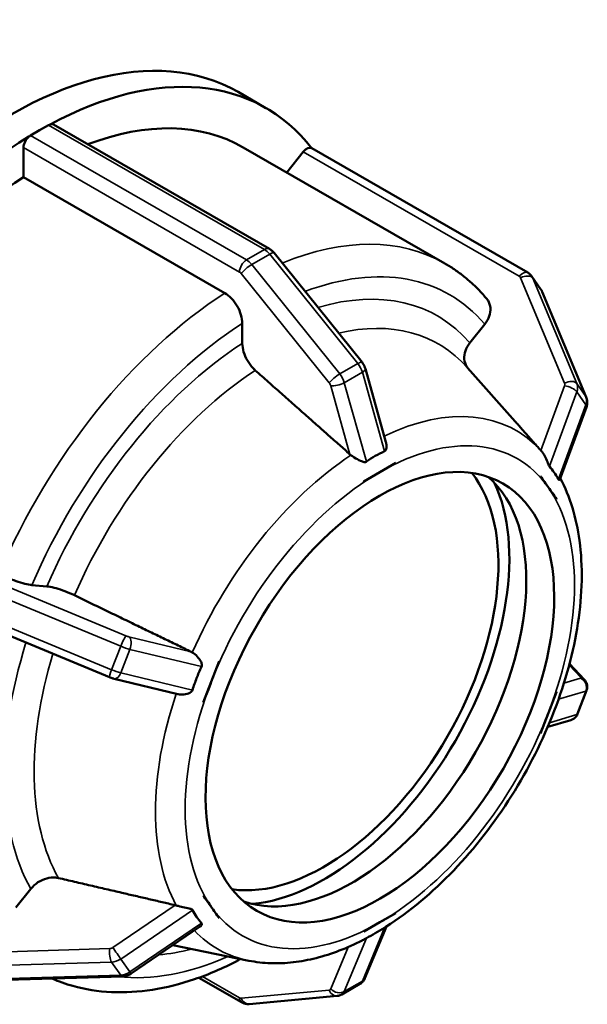
# Model space of a CAD drawing. Units: millimetres. Extents: x 0 to 903, y 0 to 594.
# Drawn here: x 605 to 663, y 416 to 516 of the extents above; entities that cross this region are included whole.
import ezdxf

# ---------------------------------------------------------------- set-up
doc = ezdxf.new("R2010")
doc.units = ezdxf.units.MM
doc.layers.add('Visible (ANSI)', color=7, linetype='Continuous', lineweight=50)
doc.layers.add('Visible Narrow (ANSI)', color=7, linetype='Continuous', lineweight=35)

msp = doc.modelspace()

# ---------------------------------------------------------------- linework, layer by layer
at = {"layer": 'Visible (ANSI)'}
for p, q in [((627.547, 508.531), (630.376, 506.903)), ((607.42, 504.647), (608.339, 505.176)), ((608.838, 505.225), (630.74, 492.613)), ((606.501, 504.117), (607.42, 504.647)), ((605.794, 499.897), (605.794, 502.893)), ((628.08, 502.916), (648.499, 491.158)), ((632.487, 500.379), (634.164, 502.464)), ((656.918, 490.213), (635.016, 502.826)), ((626.212, 488.139), (605.794, 499.897)), ((631.197, 492.216), (640.12, 481.123)), ((658.261, 488.515), (657.341, 489.827)), ((658.397, 488.268), (662.858, 477.583)), ((627.98, 483.041), (627.98, 485.074)), ((651.05, 483.098), (652.573, 484.991)), ((640.456, 480.471), (642.544, 473.032)), ((655.649, 475.122), (650.811, 480.578)), ((662.872, 476.571), (660.173, 469.25)), ((643.553, 470.925), (641.927, 469.989)), ((643.552, 470.93), (643.553, 470.925)), ((641.927, 469.989), (640.301, 469.052)), ((658.205, 469.582), (658.207, 469.582)), ((658.207, 469.582), (658.209, 469.587)), ((659.02, 468.422), (658.207, 469.582)), ((640.301, 469.052), (640.299, 469.057)), ((640.299, 469.052), (640.301, 469.052)), ((659.833, 467.262), (659.02, 468.422)), ((659.833, 467.262), (659.831, 467.262)), ((659.835, 467.266), (659.833, 467.262)), ((606.64, 458.54), (608.162, 458.4)), ((614.524, 449.192), (601.141, 454.739)), ((625.647, 450.832), (624.834, 448.735)), ((625.643, 450.833), (625.647, 450.832)), ((625.647, 450.832), (625.646, 450.833)), ((662.663, 448.945), (661.155, 450.544)), ((621.44, 447.483), (614.98, 449.041)), ((624.834, 448.735), (624.021, 446.639)), ((659.02, 445.602), (659.833, 447.698)), ((659.831, 447.699), (659.833, 447.698)), ((659.833, 447.698), (659.835, 447.699)), ((661.973, 445.473), (662.892, 447.843)), ((624.021, 446.639), (624.016, 446.64)), ((658.207, 443.505), (659.02, 445.602)), ((661.301, 444.857), (658.945, 444.151)), ((658.207, 443.505), (658.205, 443.506)), ((658.209, 443.506), (658.207, 443.505)), ((605.014, 425.856), (606.536, 427.75)), ((624.016, 427.072), (624.021, 427.075)), ((624.021, 427.075), (624.02, 427.077)), ((624.021, 427.075), (624.834, 425.915)), ((624.834, 425.915), (625.647, 424.755)), ((641.927, 424.348), (643.553, 425.285)), ((643.552, 425.287), (643.553, 425.285)), ((643.553, 425.285), (643.552, 425.282)), ((625.647, 424.755), (625.643, 424.752)), ((625.646, 424.757), (625.647, 424.755)), ((640.301, 423.412), (641.927, 424.348)), ((623.654, 423.885), (616.697, 419.144)), ((640.301, 423.412), (640.299, 423.413)), ((640.299, 423.408), (640.301, 423.412)), ((642.593, 423.921), (640.417, 418.673)), ((628.642, 420.459), (620.919, 422.022)), ((615.857, 418.866), (602.473, 418.457)), ((623.572, 418.736), (627.904, 416.242)), ((638.074, 417.035), (639.912, 418.094)), ((628.671, 416.065), (637.593, 416.883))]:
    msp.add_line(p, q, dxfattribs=at)
for centre, major_axis, start_param, end_param in [((604.592, 468.668), (22.955, 39.863), 0, 3.141593), ((607.42, 467.04), (22.955, 39.863), 6.052642, 7.033531), ((608.339, 504.359), (-0.499, -0.867), 3.699969, 3.925057), ((608.339, 504.359), (0.499, 0.867), 0, 0.558376), ((607.42, 467.04), (20.66, 35.877), 0, 0.615656), ((607.42, 467.04), (-22.955, -39.863), 3.958176, 4.939136), ((606.501, 503.3), (0.499, 0.867), 1.008553, 2.354261), ((606.501, 503.3), (-0.499, -0.867), 3.925057, 4.150145), ((634.517, 501.959), (0.499, 0.867), 0, 1.307063), ((607.42, 467.04), (-20.66, -35.877), 3.980641, 4.91667), ((636.27, 450.426), (-12.476, -21.665), 0.227803, 2.91379), ((639.099, 448.797), (-12.476, -21.665), 0.11316, 3.028432), ((636.27, 450.426), (-13.26, -23.027), 0.385907, 2.755686)]:
    msp.add_ellipse(centre, major_axis=major_axis, ratio=0.578093, start_param=start_param, end_param=end_param, dxfattribs=at)
msp.add_ellipse((641.927, 447.169), major_axis=(-12.476, -21.665), ratio=0.578093, dxfattribs=at)
for points, knots in [([(631.197, 492.216), (631.174, 492.246), (631.148, 492.275), (631.096, 492.332), (631.069, 492.36), (631.011, 492.415), (630.981, 492.442), (630.918, 492.493), (630.885, 492.519), (630.816, 492.567), (630.779, 492.59), (630.74, 492.613)], [1.0471976, 1.0471976, 1.0471976, 1.0471976, 1.1519173, 1.1519173, 1.2566371, 1.2566371, 1.3613568, 1.3613568, 1.4660766, 1.4660766, 1.5707963, 1.5707963, 1.5707963, 1.5707963]), ([(652.772, 487.555), (652.528, 487.846), (652.275, 488.127), (651.752, 488.671), (651.482, 488.933), (650.927, 489.437), (650.641, 489.678), (650.054, 490.139), (649.753, 490.359), (649.136, 490.775), (648.821, 490.972), (648.499, 491.158)], [5.2917065, 5.2917065, 5.2917065, 5.2917065, 5.3333094, 5.3333094, 5.3749122, 5.3749122, 5.4165151, 5.4165151, 5.458118, 5.458118, 5.4997209, 5.4997209, 5.4997209, 5.4997209]), ([(656.918, 490.213), (656.951, 490.195), (656.983, 490.174), (657.045, 490.131), (657.075, 490.108), (657.135, 490.059), (657.163, 490.033), (657.218, 489.978), (657.245, 489.95), (657.295, 489.89), (657.319, 489.859), (657.341, 489.827)], [4.712389, 4.712389, 4.712389, 4.712389, 4.782905, 4.782905, 4.8534211, 4.8534211, 4.9239372, 4.9239372, 4.9944532, 4.9944532, 5.0649693, 5.0649693, 5.0649693, 5.0649693]), ([(658.397, 488.268), (658.39, 488.285), (658.382, 488.302), (658.366, 488.336), (658.358, 488.353), (658.34, 488.387), (658.331, 488.403), (658.312, 488.436), (658.303, 488.452), (658.282, 488.484), (658.272, 488.5), (658.261, 488.515)], [1.0471976, 1.0471976, 1.0471976, 1.0471976, 1.0814012, 1.0814012, 1.1156049, 1.1156049, 1.1498086, 1.1498086, 1.1840123, 1.1840123, 1.218216, 1.218216, 1.218216, 1.218216]), ([(627.98, 485.074), (627.98, 485.327), (627.929, 485.654), (627.762, 486.217), (627.616, 486.553), (627.308, 487.088), (627.09, 487.381), (626.687, 487.807), (626.43, 488.014), (626.212, 488.139)], [-0.3705483, -0.3705483, -0.3705483, -0.3705483, -0.277779, -0.277779, -0.1850985, -0.1850985, -0.0925127, -0.0925127, 0, 0, 0, 0]), ([(652.573, 484.991), (652.762, 485.226), (652.934, 485.533), (653.117, 486.064), (653.16, 486.383), (653.119, 486.893), (653.027, 487.175), (652.862, 487.439), (652.818, 487.497), (652.77, 487.553)], [-0.3705483, -0.3705483, -0.3705483, -0.3705483, -0.277779, -0.277779, -0.1850985, -0.1850985, -0.0925127, -0.0925127, -0.0663842, -0.0663842, -0.0663842, -0.0663842]), ([(629.29, 480.308), (629.214, 480.376), (629.14, 480.448), (628.87, 480.733), (628.653, 481.026), (628.344, 481.562), (628.198, 481.898), (628.031, 482.461), (627.98, 482.788), (627.98, 483.041)], [0.8025444, 0.8025444, 0.8025444, 0.8025444, 0.8337196, 0.8337196, 0.9263231, 0.9263231, 1.0190481, 1.0190481, 1.1118588, 1.1118588, 1.1118588, 1.1118588]), ([(650.855, 480.528), (650.806, 480.586), (650.762, 480.647), (650.595, 480.913), (650.504, 481.195), (650.463, 481.705), (650.506, 482.024), (650.689, 482.556), (650.861, 482.862), (651.05, 483.098)], [0.8068107, 0.8068107, 0.8068107, 0.8068107, 0.8337196, 0.8337196, 0.9263231, 0.9263231, 1.0190481, 1.0190481, 1.1118588, 1.1118588, 1.1118588, 1.1118588]), ([(640.456, 480.471), (640.442, 480.52), (640.427, 480.568), (640.392, 480.66), (640.373, 480.706), (640.331, 480.794), (640.309, 480.838), (640.261, 480.922), (640.235, 480.964), (640.18, 481.045), (640.151, 481.084), (640.12, 481.123)], [0.3692235, 0.3692235, 0.3692235, 0.3692235, 0.5048183, 0.5048183, 0.6404131, 0.6404131, 0.7760079, 0.7760079, 0.9116027, 0.9116027, 1.0471976, 1.0471976, 1.0471976, 1.0471976]), ([(662.872, 476.571), (662.894, 476.631), (662.912, 476.692), (662.941, 476.82), (662.951, 476.886), (662.962, 477.021), (662.963, 477.091), (662.953, 477.231), (662.942, 477.302), (662.909, 477.444), (662.887, 477.514), (662.858, 477.583)], [0.3692235, 0.3692235, 0.3692235, 0.3692235, 0.5048183, 0.5048183, 0.6404131, 0.6404131, 0.7760079, 0.7760079, 0.9116027, 0.9116027, 1.0471976, 1.0471976, 1.0471976, 1.0471976]), ([(642.544, 473.032), (642.557, 472.985), (642.568, 472.938), (642.607, 472.723), (642.607, 472.564), (642.576, 472.368), (642.557, 472.298), (642.507, 472.202), (642.482, 472.169), (642.435, 472.129), (642.418, 472.118), (642.399, 472.11)], [-0.4497554, -0.4497554, -0.4497554, -0.4497554, -0.4287258, -0.4287258, -0.3532251, -0.3532251, -0.3120664, -0.3120664, -0.2845487, -0.2845487, -0.2698739, -0.2698739, -0.2698739, -0.2698739]), ([(658.325, 472.106), (658.304, 472.129), (658.284, 472.151), (658.265, 472.173), (658.26, 472.179), (658.255, 472.185), (658.249, 472.191)], [0.66649724, 0.66649724, 0.66649724, 0.66649724, 0.67718433, 0.67718433, 0.67718433, 0.68017514, 0.68017514, 0.68017514, 0.68017514]), ([(638.995, 471.712), (638.967, 471.733), (638.941, 471.754), (638.916, 471.775), (638.91, 471.781), (638.903, 471.787), (638.896, 471.793)], [0.66649724, 0.66649724, 0.66649724, 0.66649724, 0.67718433, 0.67718433, 0.67718433, 0.68017514, 0.68017514, 0.68017514, 0.68017514]), ([(640.561, 471.051), (640.538, 471.035), (640.512, 471.023), (640.443, 471.003), (640.392, 470.999), (640.218, 471.024), (640.09, 471.073), (639.768, 471.223), (639.549, 471.345), (639.213, 471.557), (639.098, 471.635), (638.995, 471.712)], [-0.2741622, -0.2741622, -0.2741622, -0.2741622, -0.2545967, -0.2545967, -0.2249346, -0.2249346, -0.1743003, -0.1743003, -0.1042287, -0.1042287, -0.065168, -0.065168, -0.065168, -0.065168]), ([(642.399, 472.11), (642.074, 471.962), (641.759, 471.798), (641.467, 471.63), (641.174, 471.461), (640.867, 471.267), (640.561, 471.051)], [-0.1242072, -0.1242072, -0.1242072, -0.1242072, 0, 0, 0, 0.1242072, 0.1242072, 0.1242072, 0.1242072]), ([(659.114, 470.578), (659.113, 470.579), (659.113, 470.579), (659.093, 470.602), (659.074, 470.633), (659.028, 470.725), (658.999, 470.799), (658.903, 471.055), (658.825, 471.27), (658.637, 471.663), (658.538, 471.831), (658.397, 472.02), (658.361, 472.065), (658.325, 472.106)], [-0.2720881, -0.2720881, -0.2720881, -0.2720881, -0.2714716, -0.2714716, -0.2468177, -0.2468177, -0.2093065, -0.2093065, -0.141465, -0.141465, -0.0851803, -0.0851803, -0.0661947, -0.0661947, -0.0661947, -0.0661947]), ([(660.033, 469.267), (659.887, 469.524), (659.737, 469.76), (659.59, 469.968), (659.444, 470.177), (659.283, 470.385), (659.114, 470.578)], [1.9309234, 1.9309234, 1.9309234, 1.9309234, 2.0551305, 2.0551305, 2.0551305, 2.1793377, 2.1793377, 2.1793377, 2.1793377]), ([(642.548, 423.892), (644.936, 425.413), (647.257, 427.357), (651.563, 431.865), (653.548, 434.427), (657.001, 439.911), (658.47, 442.831), (660.758, 448.76), (661.575, 451.77), (662.459, 457.613), (662.522, 460.445), (661.855, 465.367), (661.213, 467.508), (660.219, 469.373)], [3.194572, 3.194572, 3.194572, 3.194572, 3.528576, 3.528576, 3.860859, 3.860859, 4.191655, 4.191655, 4.523093, 4.523093, 4.85673, 4.85673, 5.152892, 5.152892, 5.152892, 5.152892]), ([(660.173, 469.25), (660.164, 469.225), (660.15, 469.207), (660.121, 469.192), (660.105, 469.192), (660.073, 469.211), (660.059, 469.226), (660.04, 469.255), (660.036, 469.26), (660.033, 469.267)], [-0.35709275, -0.35709275, -0.35709275, -0.35709275, -0.3237123, -0.3237123, -0.29647534, -0.29647534, -0.27498573, -0.27498573, -0.26999857, -0.26999857, -0.26999857, -0.26999857]), ([(603.339, 459.698), (603.557, 459.573), (603.858, 459.421), (604.405, 459.176), (604.749, 459.039), (605.325, 458.837), (605.66, 458.735), (606.177, 458.607), (606.451, 458.557), (606.64, 458.54)], [0, 0, 0, 0, 0.0925127, 0.0925127, 0.1850985, 0.1850985, 0.277779, 0.277779, 0.3705483, 0.3705483, 0.3705483, 0.3705483]), ([(608.162, 458.4), (608.352, 458.383), (608.626, 458.333), (609.143, 458.205), (609.478, 458.104), (610.054, 457.901), (610.398, 457.764), (610.764, 457.6), (610.86, 457.556), (610.955, 457.51)], [0.3705906, 0.3705906, 0.3705906, 0.3705906, 0.4634013, 0.4634013, 0.5561263, 0.5561263, 0.6487298, 0.6487298, 0.679905, 0.679905, 0.679905, 0.679905]), ([(622.795, 451.774), (622.803, 451.77), (622.812, 451.765), (622.82, 451.761), (622.85, 451.746), (622.88, 451.729), (622.909, 451.711)], [0.67419352, 0.67419352, 0.67419352, 0.67419352, 0.67718433, 0.67718433, 0.67718433, 0.68787142, 0.68787142, 0.68787142, 0.68787142]), ([(622.909, 451.711), (622.95, 451.687), (622.991, 451.659), (623.207, 451.503), (623.371, 451.343), (623.634, 451.024), (623.731, 450.877), (623.839, 450.654), (623.876, 450.551), (623.883, 450.399), (623.877, 450.348), (623.856, 450.289), (623.851, 450.279), (623.847, 450.269)], [-0.4405604, -0.4405604, -0.4405604, -0.4405604, -0.4270864, -0.4270864, -0.3705691, -0.3705691, -0.322906, -0.322906, -0.2900365, -0.2900365, -0.2733102, -0.2733102, -0.2698827, -0.2698827, -0.2698827, -0.2698827]), ([(623.847, 450.269), (623.658, 449.87), (623.489, 449.472), (623.343, 449.095), (623.197, 448.718), (623.055, 448.313), (622.928, 447.899)], [-0.1242072, -0.1242072, -0.1242072, -0.1242072, 0, 0, 0, 0.1242072, 0.1242072, 0.1242072, 0.1242072]), ([(614.524, 449.192), (614.554, 449.179), (614.583, 449.168), (614.643, 449.145), (614.673, 449.134), (614.734, 449.113), (614.764, 449.103), (614.825, 449.083), (614.856, 449.074), (614.918, 449.057), (614.949, 449.049), (614.98, 449.041)], [5.2359878, 5.2359878, 5.2359878, 5.2359878, 5.3715826, 5.3715826, 5.5071774, 5.5071774, 5.6427722, 5.6427722, 5.778367, 5.778367, 5.9139618, 5.9139618, 5.9139618, 5.9139618]), ([(662.663, 448.945), (662.687, 448.92), (662.713, 448.89), (662.768, 448.819), (662.797, 448.777), (662.857, 448.67), (662.888, 448.605), (662.94, 448.44), (662.96, 448.339), (662.962, 448.111), (662.944, 447.987), (662.898, 447.86), (662.895, 447.851), (662.892, 447.843)], [5.2359878, 5.2359878, 5.2359878, 5.2359878, 5.3189096, 5.3189096, 5.4018314, 5.4018314, 5.4847533, 5.4847533, 5.5676751, 5.5676751, 5.6450338, 5.6450338, 5.650597, 5.650597, 5.650597, 5.650597]), ([(622.928, 447.899), (622.928, 447.899), (622.927, 447.898), (622.913, 447.851), (622.888, 447.809), (622.809, 447.714), (622.743, 447.663), (622.497, 447.534), (622.277, 447.471), (621.844, 447.429), (621.648, 447.437), (621.458, 447.479), (621.449, 447.481), (621.44, 447.483)], [-0.2729648, -0.2729648, -0.2729648, -0.2729648, -0.2727433, -0.2727433, -0.247736, -0.247736, -0.2103031, -0.2103031, -0.141952, -0.141952, -0.0856274, -0.0856274, -0.0828172, -0.0828172, -0.0828172, -0.0828172]), ([(661.301, 444.857), (661.337, 444.868), (661.375, 444.881), (661.458, 444.917), (661.504, 444.94), (661.6, 444.999), (661.652, 445.036), (661.755, 445.129), (661.807, 445.185), (661.901, 445.317), (661.942, 445.393), (661.973, 445.473)], [0.3692235, 0.3692235, 0.3692235, 0.3692235, 0.4218965, 0.4218965, 0.4745695, 0.4745695, 0.5272424, 0.5272424, 0.5799154, 0.5799154, 0.6325883, 0.6325883, 0.6325883, 0.6325883]), ([(606.536, 427.75), (606.726, 427.985), (607, 428.233), (607.517, 428.572), (607.851, 428.723), (608.428, 428.878), (608.772, 428.91), (609.138, 428.875), (609.234, 428.86), (609.328, 428.838)], [0.3705906, 0.3705906, 0.3705906, 0.3705906, 0.4634013, 0.4634013, 0.5561263, 0.5561263, 0.6487298, 0.6487298, 0.679905, 0.679905, 0.679905, 0.679905]), ([(621.168, 426.085), (621.177, 426.083), (621.185, 426.081), (621.194, 426.079), (621.224, 426.071), (621.255, 426.063), (621.287, 426.054)], [0.67419352, 0.67419352, 0.67419352, 0.67419352, 0.67718433, 0.67718433, 0.67718433, 0.68787142, 0.68787142, 0.68787142, 0.68787142]), ([(621.287, 426.054), (621.344, 426.038), (621.404, 426.021), (621.68, 425.949), (621.91, 425.897), (622.356, 425.806), (622.558, 425.77), (622.752, 425.71), (622.802, 425.69), (622.875, 425.648), (622.9, 425.627), (622.921, 425.597), (622.925, 425.591), (622.928, 425.585)], [-0.489496, -0.489496, -0.489496, -0.489496, -0.4683125, -0.4683125, -0.3969677, -0.3969677, -0.3237123, -0.3237123, -0.2964753, -0.2964753, -0.2749857, -0.2749857, -0.2699986, -0.2699986, -0.2699986, -0.2699986]), ([(622.928, 425.585), (623.055, 425.339), (623.197, 425.108), (623.343, 424.899), (623.489, 424.69), (623.658, 424.478), (623.847, 424.274)], [1.9309234, 1.9309234, 1.9309234, 1.9309234, 2.0551305, 2.0551305, 2.0551305, 2.1793377, 2.1793377, 2.1793377, 2.1793377]), ([(623.847, 424.274), (623.847, 424.273), (623.848, 424.272), (623.869, 424.248), (623.88, 424.223), (623.884, 424.154), (623.867, 424.107), (623.793, 423.999), (623.732, 423.939), (623.654, 423.886)], [-0.2720881, -0.2720881, -0.2720881, -0.2720881, -0.2714716, -0.2714716, -0.2468177, -0.2468177, -0.2093065, -0.2093065, -0.1674849, -0.1674849, -0.1674849, -0.1674849]), ([(640.561, 422.741), (640.867, 422.9), (641.174, 423.069), (641.467, 423.238), (641.759, 423.406), (642.074, 423.595), (642.399, 423.8)], [1.9309234, 1.9309234, 1.9309234, 1.9309234, 2.0551305, 2.0551305, 2.0551305, 2.1793377, 2.1793377, 2.1793377, 2.1793377]), ([(642.399, 423.8), (642.424, 423.816), (642.447, 423.83), (642.497, 423.861), (642.525, 423.877), (642.548, 423.892)], [-0.27416218, -0.27416218, -0.27416218, -0.27416218, -0.25459665, -0.25459665, -0.22500196, -0.22500196, -0.22500196, -0.22500196]), ([(628.642, 420.459), (629.366, 420.312), (630.108, 420.227), (631.614, 420.175), (632.378, 420.208), (633.918, 420.387), (634.694, 420.531), (636.25, 420.926), (637.031, 421.176), (638.59, 421.773), (639.369, 422.121), (640.143, 422.515)], [2.549122, 2.549122, 2.549122, 2.549122, 2.6559684, 2.6559684, 2.7628148, 2.7628148, 2.8696612, 2.8696612, 2.9765076, 2.9765076, 3.0833541, 3.0833541, 3.0833541, 3.0833541]), ([(640.143, 422.515), (640.153, 422.52), (640.163, 422.525), (640.242, 422.566), (640.313, 422.605), (640.423, 422.667), (640.465, 422.69), (640.525, 422.722), (640.544, 422.732), (640.561, 422.741)], [-0.35899231, -0.35899231, -0.35899231, -0.35899231, -0.35322513, -0.35322513, -0.3120664, -0.3120664, -0.28454866, -0.28454866, -0.26987394, -0.26987394, -0.26987394, -0.26987394]), ([(608.677, 418.647), (609.355, 418.348), (610.057, 418.097), (612.041, 417.539), (613.362, 417.332), (616.071, 417.211), (617.459, 417.296), (620.272, 417.738), (621.696, 418.096), (624.556, 419.066), (625.991, 419.678), (627.422, 420.408)], [2.4207388, 2.4207388, 2.4207388, 2.4207388, 2.5035193, 2.5035193, 2.6489105, 2.6489105, 2.7943016, 2.7943016, 2.9396928, 2.9396928, 3.0850839, 3.0850839, 3.0850839, 3.0850839]), ([(627.422, 420.409), (627.435, 420.415), (627.449, 420.423), (627.55, 420.482), (627.635, 420.558), (627.708, 420.649)], [0.17729814, 0.17729814, 0.17729814, 0.17729814, 0.18509854, 0.18509854, 0.23801461, 0.23801461, 0.23801461, 0.23801461]), ([(615.857, 418.866), (615.92, 418.868), (615.981, 418.874), (616.102, 418.893), (616.162, 418.906), (616.277, 418.938), (616.333, 418.957), (616.443, 419.001), (616.496, 419.026), (616.599, 419.081), (616.649, 419.111), (616.697, 419.144)], [5.2359878, 5.2359878, 5.2359878, 5.2359878, 5.3715826, 5.3715826, 5.5071774, 5.5071774, 5.6427722, 5.6427722, 5.778367, 5.778367, 5.9139618, 5.9139618, 5.9139618, 5.9139618]), ([(639.912, 418.094), (639.961, 418.122), (640.008, 418.153), (640.095, 418.222), (640.136, 418.259), (640.211, 418.337), (640.245, 418.378), (640.305, 418.461), (640.332, 418.504), (640.379, 418.588), (640.4, 418.631), (640.417, 418.673)], [5.4958534, 5.4958534, 5.4958534, 5.4958534, 5.5794751, 5.5794751, 5.6630968, 5.6630968, 5.7467184, 5.7467184, 5.8303401, 5.8303401, 5.9139618, 5.9139618, 5.9139618, 5.9139618]), ([(638.074, 417.035), (638.043, 417.017), (638.012, 417.001), (637.949, 416.972), (637.917, 416.959), (637.852, 416.936), (637.819, 416.926), (637.754, 416.909), (637.722, 416.902), (637.657, 416.89), (637.625, 416.886), (637.593, 416.883)], [0.7873319, 0.7873319, 0.7873319, 0.7873319, 0.839305, 0.839305, 0.8912781, 0.8912781, 0.9432513, 0.9432513, 0.9952244, 0.9952244, 1.0471976, 1.0471976, 1.0471976, 1.0471976]), ([(628.671, 416.065), (628.607, 416.059), (628.545, 416.059), (628.426, 416.066), (628.37, 416.074), (628.262, 416.095), (628.211, 416.109), (628.115, 416.141), (628.069, 416.159), (627.983, 416.198), (627.943, 416.219), (627.904, 416.242)], [1.0471976, 1.0471976, 1.0471976, 1.0471976, 1.1519173, 1.1519173, 1.2566371, 1.2566371, 1.3613568, 1.3613568, 1.4660766, 1.4660766, 1.5707963, 1.5707963, 1.5707963, 1.5707963])]:
    msp.add_open_spline(points, degree=3, knots=knots, dxfattribs=at)
for points, weights in [([(638.896, 471.793), (634.366, 475.809), (629.29, 480.308)], [1.00003363879, 1.00162784002, 1]), ([(658.249, 472.191), (656.976, 473.626), (655.649, 475.122)], [1.00003398946, 1.00061720209, 1.00076910025]), ([(610.955, 457.51), (617.211, 454.479), (622.795, 451.774)], [1, 1.00162801611, 1.00003398946]), ([(609.328, 428.838), (615.585, 427.383), (621.168, 426.085)], [1, 1.00162801732, 1.00003398949])]:
    msp.add_rational_spline(points, weights, degree=2, dxfattribs=at)
for points in [[(641.927, 469.989), (642.442, 470.285), (643.001, 470.604), (643.552, 470.93)], [(640.299, 469.057), (640.855, 469.369), (641.412, 469.692), (641.927, 469.989)], [(658.205, 469.582), (658.206, 469.584), (658.207, 469.585), (658.209, 469.587)], [(659.02, 468.422), (658.758, 468.795), (658.486, 469.185), (658.205, 469.582)], [(658.209, 469.587), (658.483, 469.185), (658.762, 468.789), (659.02, 468.422)], [(640.299, 469.052), (640.299, 469.054), (640.299, 469.055), (640.299, 469.057)], [(659.02, 468.422), (659.278, 468.054), (659.556, 467.654), (659.835, 467.266)], [(659.831, 467.262), (659.555, 467.659), (659.282, 468.048), (659.02, 468.422)], [(624.834, 448.735), (625.092, 449.4), (625.372, 450.118), (625.643, 450.833)], [(625.643, 450.833), (625.644, 450.833), (625.645, 450.833), (625.646, 450.833)], [(624.016, 446.64), (624.299, 447.352), (624.576, 448.071), (624.834, 448.735)], [(659.02, 445.602), (659.282, 446.277), (659.555, 446.98), (659.831, 447.699)], [(659.835, 447.699), (659.556, 446.985), (659.278, 446.266), (659.02, 445.602)], [(659.831, 447.699), (659.833, 447.699), (659.834, 447.699), (659.835, 447.699)], [(658.205, 443.506), (658.486, 444.223), (658.758, 444.927), (659.02, 445.602)], [(659.02, 445.602), (658.762, 444.937), (658.483, 444.218), (658.209, 443.506)], [(624.016, 427.072), (624.017, 427.074), (624.019, 427.075), (624.02, 427.077)], [(624.834, 425.915), (624.576, 426.283), (624.299, 426.682), (624.016, 427.072)], [(624.02, 427.077), (624.3, 426.677), (624.572, 426.289), (624.834, 425.915)], [(624.834, 425.915), (625.096, 425.542), (625.369, 425.152), (625.646, 424.757)], [(625.643, 424.752), (625.372, 425.151), (625.092, 425.548), (624.834, 425.915)], [(641.927, 424.348), (642.451, 424.65), (642.997, 424.963), (643.552, 425.287)], [(643.552, 425.282), (643.001, 424.968), (642.442, 424.645), (641.927, 424.348)], [(641.927, 424.348), (641.412, 424.052), (640.855, 423.732), (640.299, 423.408)], [(640.299, 423.413), (640.858, 423.732), (641.403, 424.047), (641.927, 424.348)], [(640.299, 423.408), (640.299, 423.41), (640.299, 423.412), (640.299, 423.413)]]:
    msp.add_open_spline(points, degree=3, dxfattribs=at)
at = {"layer": 'Visible Narrow (ANSI)'}
for p, q in [((608.339, 505.176), (630.241, 492.564)), ((628.403, 491.505), (606.501, 504.117)), ((605.794, 502.893), (627.696, 490.28)), ((634.164, 502.464), (656.066, 489.851)), ((630.241, 492.564), (628.403, 491.505)), ((628.933, 491.035), (630.772, 492.094)), ((630.772, 492.094), (639.694, 481)), ((637.855, 479.942), (628.933, 491.035)), ((627.873, 490.124), (636.795, 479.03)), ((656.202, 489.698), (660.663, 479.013)), ((657.439, 489.65), (658.358, 488.338)), ((661.9, 478.965), (657.439, 489.65)), ((658.358, 488.338), (662.819, 477.653)), ((639.694, 481), (637.855, 479.942)), ((638.314, 479.058), (640.153, 480.117)), ((640.153, 480.117), (642.399, 472.11)), ((636.948, 478.735), (638.896, 471.793)), ((640.561, 471.051), (638.314, 479.058)), ((660.661, 478.733), (658.249, 472.191)), ((662.819, 477.653), (661.9, 478.965)), ((659.114, 470.578), (661.895, 478.124)), ((661.895, 478.124), (662.814, 476.812)), ((662.814, 476.812), (660.033, 469.267)), ((616.18, 453.397), (602.796, 458.944)), ((602.266, 457.878), (615.649, 452.331)), ((614.73, 449.961), (601.347, 455.507)), ((622.795, 451.774), (616.487, 453.295)), ((615.649, 452.331), (614.73, 449.961)), ((615.653, 449.654), (616.572, 452.024)), ((616.572, 452.024), (623.847, 450.269)), ((661.12, 450.41), (662.289, 449.171)), ((622.928, 447.899), (615.653, 449.654)), ((662.287, 449.097), (660.591, 448.589)), ((660.044, 446.956), (662.814, 447.785)), ((662.814, 447.785), (661.895, 445.415)), ((661.895, 445.415), (659.129, 444.587)), ((621.168, 426.085), (614.861, 421.786)), ((615.653, 420.627), (622.928, 425.585)), ((623.847, 424.274), (616.572, 419.316)), ((642.399, 423.8), (640.153, 418.381)), ((638.314, 417.323), (640.561, 422.741)), ((614.553, 421.682), (601.17, 421.273)), ((638.71, 421.841), (636.948, 417.59)), ((601.347, 419.905), (614.73, 420.314)), ((614.73, 420.314), (615.649, 419.003)), ((616.572, 419.316), (615.653, 420.627)), ((615.649, 419.003), (602.266, 418.594)), ((627.696, 416.701), (623.933, 418.868)), ((640.153, 418.381), (638.314, 417.323)), ((636.795, 417.472), (627.873, 416.654))]:
    msp.add_line(p, q, dxfattribs=at)
for centre, major_axis, ratio, start_param, end_param in [((627.839, 455.281), (20.66, 35.877), 0.578093, 0, 0.64004), ((630.241, 491.746), (0.499, 0.867), 0.578093, 0, 0.783464), ((630.241, 491.337), (0.749, -1.3), 0.578093, 1.834529, 2.358128), ((630.418, 491.59), (0.779, 0.627), 0.212712, 0, 0.937714), ((628.403, 490.687), (-0.499, -0.867), 0.578093, 3.925057, 5.495853), ((628.403, 490.279), (-0.749, 1.3), 0.578093, 4.976122, 5.499721), ((627.696, 489.871), (0.25, -0.433), 0.578093, 1.834529, 2.358128), ((628.58, 490.531), (-0.779, -0.627), 0.212712, 4.079306, 5.650103), ((629.606, 454.263), (19.412, 33.71), 0.578093, 6.078613, 6.893895), ((656.419, 489.347), (0.499, 0.867), 0.578093, 0, 1.307063), ((655.76, 489.47), (0.409, 0.287), 0.787757, 6.112167, 6.635766), ((656.555, 489.194), (0.923, 0.385), 0.607, 0.132299, 1.703096), ((656.113, 488.966), (1.228, 0.861), 0.787757, 6.112167, 6.283185), ((629.606, 454.263), (18.174, 31.56), 0.578093, 6.082649, 6.829904), ((657.032, 487.654), (1.228, 0.861), 0.787757, 6.112167, 6.283185), ((657.474, 487.882), (0.923, 0.385), 0.607, 0, 0.132299), ((627.839, 455.281), (-20.66, -35.877), 0.578093, 3.980641, 4.91667), ((630.917, 453.509), (16.969, 29.467), 0.578093, 6.092192, 6.779306), ((629.606, 454.263), (19.412, 33.71), 0.578093, 0.842625, 1.771502), ((629.606, 454.263), (-18.174, -31.56), 0.578093, 3.988254, 4.909058), ((639.34, 480.496), (0.779, 0.627), 0.212712, 0, 0.937714), ((630.917, 453.509), (16.969, 29.467), 0.578093, 0.851156, 1.76297), ((639.164, 480.244), (0.749, -1.3), 0.578093, 1.156555, 1.834529), ((639.493, 480.201), (0.963, 0.27), 0.328424, 5.37103, 6.283185), ((637.502, 479.437), (-0.779, -0.627), 0.212712, 4.079306, 5.650103), ((637.325, 479.185), (-0.749, 1.3), 0.578093, 4.298148, 4.976122), ((661.016, 478.509), (0.923, 0.385), 0.607, 0.132299, 1.703096), ((636.618, 478.778), (0.25, -0.433), 0.578093, 1.156555, 1.834529), ((637.655, 479.143), (-0.963, -0.27), 0.328424, 0.658641, 2.229438), ((660.221, 478.785), (0.409, 0.287), 0.787757, 5.434193, 6.112167), ((661.014, 478.229), (-0.938, 0.346), 0.407006, 3.672355, 5.243152), ((660.574, 478.281), (1.228, 0.861), 0.787757, 5.434193, 6.112167), ((661.493, 476.97), (1.228, 0.861), 0.787757, 5.434193, 6.112167), ((661.935, 477.197), (0.923, 0.385), 0.607, 0, 0.132299), ((640.617, 447.923), (15.135, 26.282), 0.578093, 6.095155, 6.984721), ((661.934, 476.917), (0.938, -0.346), 0.407006, 0, 0.530763), ((641.927, 447.169), (13.929, 24.189), 0.578093, 6.019452, 7.06665), ((640.617, 447.923), (-15.135, -26.282), 0.578093, 4.00076, 4.896552), ((641.927, 447.169), (13.929, 24.189), 0.578093, 0.783464, 1.830662), ((641.927, 447.169), (13.929, 24.189), 0.578093, 4.972255, 6.019452), ((615.826, 452.486), (0.383, 0.924), 0.106356, 0.212455, 1.783251), ((616.268, 453.475), (-0.466, 0.181), 0.209664, 1.461807, 2.139781), ((616.134, 452.384), (0.234, 0.972), 0.526802, 4.463149, 6.033946), ((629.606, 454.263), (-18.174, -31.56), 0.578093, 5.080575, 5.956255), ((615.915, 452.563), (1.399, -0.542), 0.209664, 4.603399, 5.281373), ((630.917, 453.509), (-16.969, -29.467), 0.578093, 5.096001, 5.95176), ((614.907, 450.116), (-0.383, -0.924), 0.106356, 4.924844, 6.283185), ((614.995, 450.193), (-1.399, 0.542), 0.209664, 1.461807, 2.139781), ((615.214, 450.013), (-0.234, -0.972), 0.526802, 0, 1.321557), ((641.927, 447.169), (-13.929, -24.189), 0.578093, 4.972255, 6.019452), ((661.847, 449.297), (0.466, -0.181), 0.209664, 6.019821, 6.697795), ((661.934, 448.185), (-0.287, 0.958), 0.944059, 4.023372, 5.594169), ((661.935, 448.259), (0.727, 0.686), 0.89493, 0, 0.489158), ((640.617, 447.923), (-15.135, -26.282), 0.578093, 5.048279, 5.943749), ((661.493, 448.385), (1.399, -0.542), 0.209664, 6.019821, 6.283185), ((641.927, 447.169), (-13.929, -24.189), 0.578093, 0.783464, 1.830662), ((661.014, 445.815), (0.287, -0.958), 0.944059, 0, 0.88178), ((660.574, 446.015), (1.399, -0.542), 0.209664, 6.019821, 6.283185), ((641.927, 447.169), (-13.929, -24.189), 0.578093, 6.019452, 7.06665), ((640.617, 447.923), (-15.135, -26.282), 0.578093, 6.111906, 6.474179), ((614.907, 421.177), (-0.031, 1), 0.394287, 1.029811, 2.600607), ((614.642, 422.113), (-0.409, -0.287), 0.787757, 0.876179, 1.554153), ((615.214, 421.282), (-0.563, 0.826), 0.010252, 0.907227, 2.478023), ((629.606, 454.263), (-18.174, -31.56), 0.578093, 0.380482, 0.517011), ((614.995, 421.609), (1.228, 0.861), 0.787757, 4.017772, 4.695746), ((629.606, 454.263), (-19.412, -33.71), 0.578093, 0.240066, 0.671222), ((615.915, 420.297), (-1.228, -0.861), 0.787757, 0.876179, 1.554153), ((616.134, 419.97), (0.563, -0.826), 0.010252, 5.619616, 6.283185), ((615.826, 419.866), (0.031, -1), 0.394287, 5.7422, 6.283185), ((639.164, 419.393), (0.749, -1.3), 0.578093, 0, 0.418108), ((639.493, 419.056), (0.924, -0.383), 0.745682, 5.762773, 6.283185), ((636.618, 417.928), (0.25, -0.433), 0.578093, 6.02332, 6.701294), ((637.502, 417.879), (0.091, -0.996), 0.788574, 5.060317, 6.283185), ((637.655, 417.997), (-0.924, 0.383), 0.745682, 1.050384, 2.62118), ((637.325, 418.335), (0.749, -1.3), 0.578093, 0, 0.418108), ((628.403, 417.108), (-0.499, -0.867), 0.578093, 5.495853, 6.283185), ((627.696, 417.11), (0.25, -0.433), 0.578093, 5.499721, 6.02332), ((628.58, 417.061), (0.091, -0.996), 0.788574, 5.060317, 6.283185)]:
    msp.add_ellipse(centre, major_axis=major_axis, ratio=ratio, start_param=start_param, end_param=end_param, dxfattribs=at)

doc.saveas('drawing.dxf')
